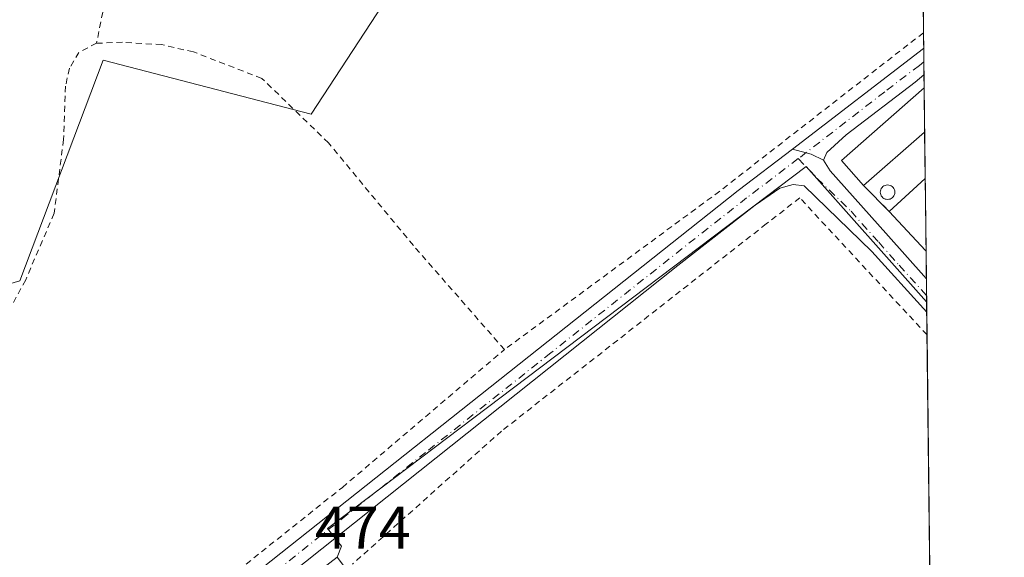
# Model space of a CAD drawing. Units: metres. Extents: x 576491 to 579932, y 4751991 to 4754344.
# Drawn here: x 579754 to 579917, y 4753093 to 4753183 of the extents above; entities that cross this region are included whole.
import ezdxf

# ---------------------------------------------------------------- set-up
doc = ezdxf.new("R2010")
doc.units = ezdxf.units.M
doc.header["$MEASUREMENT"] = 0
for name, pattern in [('DGN Style 2', [1.6480167562047852, 0.988810053722871, -0.6592067024819142]), ('DGN Style 3', [2.307223458686699, 1.648016756204785, -0.6592067024819142]), ('DGN Style 4', [2.6384748266838614, 1.318413404963828, -0.6592067024819142, 0.001648016756204785, -0.6592067024819142])]:
    doc.linetypes.add(name, pattern=pattern)
for name, color, linetype, lineweight in [('Agrupación de edificios CxS', 7, 'Continuous', 0), ('Alambrada', 7, 'DGN Style 2', 0), ('Arbolado forestal CxS', 92, 'Continuous', 0), ('Comarca CxS', 21, 'Continuous', 0), ('Comunidad Autónoma CxS', 142, 'Continuous', 0), ('Edificación Cxs', 1, 'Continuous', 13), ('Municipio CxS', 4, 'Continuous', 0), ('Muro lineal', 1, 'DGN Style 3', 13), ('Núcleo urbano CxS', 7, 'Continuous', 0), ('Pista pavimentada Cxs', 135, 'Continuous', 0), ('Pista pavimentada eje', 135, 'DGN Style 4', 0), ('Prado CxS', 92, 'Continuous', 0), ('Provincia CxS', 1, 'Continuous', 0), ('Rótulo de punto de cota en terreno', 7, 'Continuous', 0), ('Silo Cxs', 1, 'Continuous', 0)]:
    doc.layers.add(name, color=color, linetype=linetype, lineweight=lineweight)
doc.styles.add('Style-Arial', font='txt')

# ---------------------------------------------------------------- blocks, each defined once
blk = doc.blocks.new('*U18')
at = {"layer": 'Arbolado forestal CxS', "color": 92, "linetype": 'Continuous', "lineweight": 0}
blk.add_polyline3d([(579823.1151000002, 4753198.782500001, 473.0239000000002), (579802.3819000004, 4753166.993100001, 473.3386000000028), (579767.8274999997, 4753175.977700001, 473.4297999999981), (579754.0050999997, 4753139.350500001, 473.7761000000028), (579734.7763, 4753133.672499999, 471.4394999999931), (579735.6047999999, 4753139.555199999, 471.3031999999948), (579735.9751000004, 4753158.8101, 470.4326000000001), (579738.3800999997, 4753167.710100001, 470.3190000000032), (579741.3201000001, 4753177.2601, 470.359500000006), (579743.6101000002, 4753183.4301, 470.446100000001)], dxfattribs=at)
blk = doc.blocks.new('*U22')
at = {"layer": 'Prado CxS', "color": 92, "linetype": 'Continuous', "lineweight": 0}
for points in [[(579902.7401000002, 4753288.940099999, 470.2522000000026), (579904.1113, 4753171.389900001, 473.0451999999932), (579904.1001000004, 4753171.380100001, 473.0451999999932), (579890.3701, 4753159.3301, 473.1444000000047), (579894.0500999996, 4753155.170100001, 473.250199999995), (579898.3201000001, 4753150.850099999, 473.376900000003), (579904.3201000001, 4753144.380100001, 473.6955000000017), (579904.4200999998, 4753144.2601, 473.6983000000037), (579904.4278999995, 4753144.2501, 473.6984999999986), (579904.5259999996, 4753135.835200001, 473.4688000000024), (579884.5547000002, 4753158.3123, 473.1962000000058), (579805.0557000004, 4753098.199899999, 473.9275999999954), (579807.3726000004, 4753095.285900001, 473.9670000000042), (579806.6901000004, 4753093.4101, 473.977899999998), (579786.9600999998, 4753078.2301, 474.1570000000065), (579766.8459999999, 4753062.892300001, 474.5731999999989), (579764.7333000004, 4753061.281300001, 474.6907000000065), (579763.2193999998, 4753062.861500001, 474.6325999999972), (579759.3201000001, 4753067.5801, 474.607600000003), (579741.3475000003, 4753104.7424, 475.2780999999959)], [(579734.7763, 4753133.672499999, 471.4394999999931), (579754.0050999997, 4753139.350500001, 473.7761000000028), (579767.8274999997, 4753175.977700001, 473.4297999999981), (579802.3819000004, 4753166.993100001, 473.3386000000028), (579823.1151000002, 4753198.782500001, 473.0239000000002)]]:
    blk.add_polyline3d(points, dxfattribs=at)

msp = doc.modelspace()

# ---------------------------------------------------------------- linework, layer by layer
at = {"layer": 'Agrupación de edificios CxS', "color": 7, "linetype": 'Continuous', "lineweight": 0, "extrusion": (-0.004064702711318379, 0.3484382396795827, 0.9373229279820601), "elevation": 1654275.246508413, "flags": 128}
msp.add_lwpolyline([(-635308.9574885744, -4448447.280089825), (-635308.9574885744, -4448439.423564826)], dxfattribs=at)
at = {"layer": 'Agrupación de edificios CxS', "color": 7, "linetype": 'Continuous', "lineweight": 0, "extrusion": (0.002945379156955719, -0.2525079779087869, 0.9675903295476023), "elevation": -1198041.045268281, "flags": 128}
msp.add_lwpolyline([(635304.2578834236, 4592378.852138523), (635304.2578834236, 4592370.904019469)], dxfattribs=at)
at = {"layer": 'Agrupación de edificios CxS', "color": 7, "linetype": 'Continuous', "lineweight": 0, "extrusion": (0.1027994682457821, -0.1040032090985049, 0.9892500198764705), "elevation": -434258.8697444492, "flags": 128}
msp.add_lwpolyline([(3753795.069751258, 2940946.633373089), (3753795.069751258, 2940952.773529798)], dxfattribs=at)
at = {"layer": 'Agrupación de edificios CxS', "color": 7, "linetype": 'Continuous', "lineweight": 0, "extrusion": (-0.00020789358606554, 0.01781726147914128, 0.9998412383841951), "elevation": 85043.84220354691, "flags": 128}
msp.add_lwpolyline([(-635321.3435555187, -4745304.911345845), (-635321.3435555187, -4745293.047254877)], dxfattribs=at)
at = {"layer": 'Agrupación de edificios CxS', "color": 7, "linetype": 'Continuous', "lineweight": 0, "extrusion": (-0.03537673665740481, 0.03814791435323808, 0.9986456944952854), "elevation": 161283.1862983586, "flags": 128}
msp.add_lwpolyline([(-3657216.392759905, -3086652.998938863), (-3657216.392759906, -3086661.834787666)], dxfattribs=at)
at = {"layer": 'Agrupación de edificios CxS', "color": 7, "linetype": 'Continuous', "lineweight": 0, "extrusion": (0.3846111698572004, 0.3622531319298748, 0.8490270410464397), "elevation": 1945283.601458417, "flags": 128}
msp.add_lwpolyline([(3062443.507072142, -3125056.977368552), (3062443.519763887, -3125056.978504164), (3062443.675680889, -3125056.989671017)], dxfattribs=at)
at = {"layer": 'Agrupación de edificios CxS', "color": 7, "linetype": 'Continuous', "lineweight": 0, "extrusion": (0.002155022415503331, -0.1862436543232463, 0.9825012249878938), "elevation": -883525.168632516, "flags": 128}
msp.add_lwpolyline([(634860.4874102649, 4663154.212217035), (634860.4874102648, 4663153.983499721)], dxfattribs=at)
at = {"layer": 'Agrupación de edificios CxS', "color": 7, "linetype": 'Continuous', "lineweight": 0}
msp.add_polyline3d([(579904.1113, 4753171.389900001, 475.5161999999983), (579904.4278999995, 4753144.2501, 476.415599999993), (579904.4200999998, 4753144.2601, 476.4150999999983), (579904.3201000001, 4753144.380100001, 476.4091999999946), (579898.3201000001, 4753150.850099999, 475.9495000000024), (579894.0500999996, 4753155.170100001, 476.8473999999987), (579890.3701, 4753159.3301, 475.3151000000071), (579904.1001000004, 4753171.380100001, 475.5200000000041)], close=True, dxfattribs=at)
msp.add_polyline3d([(579894.0500999996, 4753155.170100001, 476.8473999999987), (579890.3701, 4753159.3301, 475.3151000000071), (579904.1001000004, 4753171.380100001, 475.5200000000041), (579904.1114999996, 4753171.389900001, 475.516300000003)], dxfattribs=at)
at = {"layer": 'Alambrada', "color": 7, "linetype": 'DGN Style 2', "lineweight": 0, "extrusion": (0.3495285471205939, -0.4487023358348936, 0.8224937741795236), "elevation": -1929680.85198608, "flags": 128}
msp.add_lwpolyline([(3378452.923047036, 2791308.228345317), (3378452.917284708, 2791308.228340807), (3378409.546784281, 2791308.278277266), (3378365.711432287, 2791309.739490041)], dxfattribs=at)
at = {"layer": 'Alambrada', "color": 7, "linetype": 'DGN Style 2', "lineweight": 0}
for points in [[(579846.8501000004, 4753267.4101, 502.8270000000048), (579816.7701000003, 4753243.7301, 501.7498000000051), (579794.8901000004, 4753224.300100001, 494.1873999999953), (579783.6401000004, 4753213.0101, 485.0277999999962), (579772.6001000004, 4753196.1501, 493.3408000000054), (579768.4001000002, 4753187.1801, 491.4321999999956), (579766.7301000003, 4753178.780099999, 496.1567000000068)], [(579766.7301000003, 4753178.780099999, 496.1567000000068), (579763.8000999996, 4753177.2601, 495.4805000000051), (579762.2401000002, 4753174.630100001, 493.585699999996), (579761.5701000001, 4753171.670100001, 491.9781999999978), (579761.2500999998, 4753162.790100001, 489.2214999999997), (579759.6901000004, 4753150.550100001, 485.889599999995), (579754.9600999998, 4753139.5001, 478.2155999999959), (579746.2500999998, 4753123.420100001, 475.5111000000034), (579740.4001000002, 4753106.630100001, 476.0957000000053), (579749.6401000004, 4753088.300100001, 478.6429999999964), (579759.3201000001, 4753067.5801, 475.1800999999978), (579772.2100999998, 4753076.860099999, 474.2644), (579807.5301000001, 4753105.020099999, 474.0703999999969), (579834.4401000004, 4753127.9101, 474.2338000000018)], [(579834.4401000004, 4753127.9101, 474.2338000000018), (579819.3201000001, 4753145.1801, 474.9159999999974), (579805.2500999998, 4753162.220100001, 474.3078999999998), (579794.1700999998, 4753172.940099999, 496.805600000007), (579782.8000999996, 4753177.340100001, 497.7731000000058), (579777.5301000001, 4753178.550100001, 494.2948999999935), (579771.0100999996, 4753178.940099999, 497.9257000000071), (579766.7301000003, 4753178.780099999, 496.1567000000068)], [(579904.5899999999, 4753130.350199999, 475.9179000000004), (579883.4801000003, 4753153.090100001, 475.8277999999991), (579877.8901000004, 4753148.780099999, 477.7746999999945), (579833.9600999998, 4753114.380100001, 476.2268999999943), (579809.1924000002, 4753092.255999999, 477.5764000000054)]]:
    msp.add_polyline3d(points, dxfattribs=at)
at = {"layer": 'Arbolado forestal CxS', "color": 92, "linetype": 'Continuous', "lineweight": 0, "extrusion": (1.777674724657868e-05, 0.01214279986599317, 0.9999262733298899), "elevation": 58200.11913520702, "flags": 128}
msp.add_lwpolyline([(579904.5174910018, 4752779.528649369), (579884.5461958518, 4752802.00740665), (579805.0471828616, 4752741.890574444), (579807.3640821608, 4752738.976310358), (579806.681581967, 4752737.100516445)], dxfattribs=at)
at = {"layer": 'Arbolado forestal CxS', "color": 92, "linetype": 'Continuous', "lineweight": 0, "extrusion": (0.0002629075220387483, -0.02252544774738804, 0.999746235343457), "elevation": -106440.7029774278, "flags": 128}
msp.add_lwpolyline([(635337.8489874311, 4744850.466030033), (635337.8489874311, 4744848.734772821)], dxfattribs=at)
at = {"layer": 'Arbolado forestal CxS', "color": 92, "linetype": 'Continuous', "lineweight": 0, "extrusion": (8.575857130313387e-05, -0.007350566842128322, 0.9999729805412578), "elevation": -34415.08115041743, "flags": 128}
msp.add_lwpolyline([(579904.5036656617, 4753009.540312247), (579904.5474680286, 4753005.786010821)], dxfattribs=at)
at = {"layer": 'Arbolado forestal CxS', "color": 92, "linetype": 'Continuous', "lineweight": 0, "extrusion": (-6.503885235751811e-05, 0.005574728798889713, 0.9999844589636214), "elevation": 26933.09116195241, "flags": 128}
msp.add_lwpolyline([(579904.6197634633, 4753054.062854165), (579905.642595252, 4752966.393391877)], dxfattribs=at)
at = {"layer": 'Arbolado forestal CxS', "color": 92, "linetype": 'Continuous', "lineweight": 0}
msp.add_polyline3d([(579877.4874, 4753289.363600001, 469.2774000000064), (579877.6979, 4753288.845100001, 469.3445999999968), (579887.0414000005, 4753267.1983, 472.4563000000053), (579886.3508000001, 4753257.868899999, 472.4633999999933), (579873.2197000004, 4753246.4663, 473.107600000003), (579854.9058999997, 4753228.8441, 473.0815000000002), (579823.1151000002, 4753198.782500001, 473.0239000000002), (579802.3819000004, 4753166.993100001, 473.3386000000028), (579767.8274999997, 4753175.977700001, 473.4297999999981), (579754.0050999997, 4753139.350500001, 473.7761000000028), (579734.7763, 4753133.672499999, 471.4394999999931)], dxfattribs=at)
msp.add_polyline3d([(579904.5259999996, 4753135.835200001, 473.4688000000024), (579905.6128000002, 4753042.6821, 473.8910000000033), (579870.9253000002, 4753080.313899999, 473.9918999999937), (579865.1860999997, 4753082.7053, 473.9704000000056), (579857.0557000004, 4753077.922900001, 474.061400000006), (579838.0636999998, 4753064.5778, 474.2462999999989), (579832.4001000002, 4753059.2601, 474.7060000000056), (579806.6901000004, 4753093.4101, 473.977899999998), (579807.3726000004, 4753095.285900001, 473.9670000000042), (579805.0557000004, 4753098.199899999, 473.9275999999954), (579884.5547000002, 4753158.3123, 473.1962000000058)], close=True, dxfattribs=at)
at = {"layer": 'Comarca CxS', "color": 21, "linetype": 'Continuous', "lineweight": 0, "flags": 128}
msp.add_lwpolyline([(577242.2074331453, 4752000.197200422), (576516.5900005831, 4751991.939982438), (576514.7582000007, 4752156.064700001), (576511.4199498245, 4752455.172125239), (576502.2869530686, 4753273.480852828), (576495.0561344074, 4753921.356043798), (576494.9669000009, 4753929.352999999), (576490.7700005822, 4754305.389982417), (576956.6232000008, 4754310.688999999), (579057.1367760438, 4754334.581549575), (579890.4300006079, 4754344.059982417), (579901.3327999993, 4753409.535300001), (579917.4200006098, 4752030.639982438), (579011.000228125, 4752020.325310668), (577806.4796218908, 4752006.618378107)], close=True, dxfattribs=at)
at = {"layer": 'Comunidad Autónoma CxS', "color": 142, "linetype": 'Continuous', "lineweight": 0, "flags": 128}
msp.add_lwpolyline([(577242.2074331453, 4752000.197200422), (576516.5900005831, 4751991.939982438), (576514.7582000007, 4752156.064700001), (576511.4199498245, 4752455.172125239), (576502.2869530686, 4753273.480852828), (576495.0561344074, 4753921.356043798), (576494.9669000009, 4753929.352999999), (576490.7700005822, 4754305.389982417), (576956.6232000008, 4754310.688999999), (579057.1367760438, 4754334.581549575), (579890.4300006079, 4754344.059982417), (579901.3327999993, 4753409.535300001), (579917.4200006098, 4752030.639982438), (579011.000228125, 4752020.325310668), (577806.4796218908, 4752006.618378107)], close=True, dxfattribs=at)
at = {"layer": 'Edificación Cxs', "color": 1, "linetype": 'Continuous', "lineweight": 13, "flags": 128}
for points, elevation in [([(579904.1901000004, 4753164.020099999), (579894.0500999996, 4753155.170100001), (579890.3701, 4753159.3301), (579904.1001000004, 4753171.380100001), (579904.1113, 4753171.389900001), (579904.1971000005, 4753164.0263)], 478.2562999999937), ([(579904.4200999998, 4753144.470100001), (579904.3201000001, 4753144.380100001), (579898.3201000001, 4753150.850099999), (579904.2801000001, 4753156.3301), (579904.2868999997, 4753156.336300001), (579904.4253000002, 4753144.4749)], 476.4581999999937)]:
    msp.add_lwpolyline(points, close=True, dxfattribs=dict(at, elevation=elevation))
at = {"layer": 'Edificación Cxs', "color": 1, "linetype": 'Continuous', "lineweight": 13, "extrusion": (-0.004064963594240132, 0.3484606033289009, 0.9373146131361849), "elevation": 1654381.389432683, "flags": 128}
msp.add_lwpolyline([(-635308.9572885884, -4448407.806538186), (-635308.9572885884, -4448399.949943492)], dxfattribs=at)
at = {"layer": 'Edificación Cxs', "color": 1, "linetype": 'Continuous', "lineweight": 13, "extrusion": (-0.07843901240040246, -0.06846008477692461, 0.9945655021797135), "elevation": -370413.466515793, "flags": 128}
msp.add_lwpolyline([(-3199735.336124603, 3543069.988438999), (-3199735.336124603, 3543056.455992834)], dxfattribs=at)
at = {"layer": 'Edificación Cxs', "color": 1, "linetype": 'Continuous', "lineweight": 13, "extrusion": (0.1712007436155115, 0.1494992593002779, 0.973827642272576), "elevation": 810340.268113583, "flags": 128}
msp.add_lwpolyline([(3198808.360300939, -3469845.975185645), (3198808.360300939, -3469845.965506285)], dxfattribs=at)
at = {"layer": 'Edificación Cxs', "color": 1, "linetype": 'Continuous', "lineweight": 13, "extrusion": (0.6739799921136826, -0.7362881242734807, 0.06025585684628251), "elevation": -3108819.979856355, "flags": 128}
msp.add_lwpolyline([(3637109.574054877, 188142.4225244193), (3637117.670453895, 188142.7207663353), (3637117.679656052, 188142.7204657892)], dxfattribs=at)
at = {"layer": 'Edificación Cxs', "color": 1, "linetype": 'Continuous', "lineweight": 13, "extrusion": (-0.0002077952772133942, 0.01780883593067611, 0.9998413885131566), "elevation": 85003.85133573775, "flags": 128}
msp.add_lwpolyline([(-635321.3436989167, -4745305.627837226), (-635321.3436989166, -4745293.763748039)], dxfattribs=at)
at = {"layer": 'Edificación Cxs', "color": 1, "linetype": 'Continuous', "lineweight": 13, "extrusion": (-0.03537673665740481, 0.03814791435323808, 0.9986456944952854), "elevation": 161283.1862983586, "flags": 128}
msp.add_lwpolyline([(-3657216.392759905, -3086652.998938863), (-3657216.392759906, -3086661.834787666)], dxfattribs=at)
at = {"layer": 'Edificación Cxs', "color": 1, "linetype": 'Continuous', "lineweight": 13, "extrusion": (-0.243278115938365, -0.2189503051797576, 0.9449214370344079), "elevation": -1181330.273738911, "flags": 128}
msp.add_lwpolyline([(-3145048.849284688, 3412007.947977976), (-3145048.849284688, 3412007.805599748)], dxfattribs=at)
at = {"layer": 'Edificación Cxs', "color": 1, "linetype": 'Continuous', "lineweight": 13, "extrusion": (-0.2359987916501307, -0.2178449838444722, 0.9470206615240663), "elevation": -1171854.209228644, "flags": 128}
msp.add_lwpolyline([(-3099289.755776668, 3456852.975007509), (-3099289.755776668, 3456852.967534892)], dxfattribs=at)
at = {"layer": 'Edificación Cxs', "color": 1, "linetype": 'Continuous', "lineweight": 13}
msp.add_polyline3d([(579894.0500999996, 4753155.170100001, 476.8473999999987), (579890.3701, 4753159.3301, 475.3151000000071), (579904.1001000004, 4753171.380100001, 475.5200000000041), (579904.1113, 4753171.389900001, 475.5161999999983)], dxfattribs=at)
at = {"layer": 'Municipio CxS', "color": 4, "linetype": 'Continuous', "lineweight": 0, "flags": 128}
msp.add_lwpolyline([(579890.4300006079, 4754344.059982417), (579901.3327999993, 4753409.535300001), (579917.4200006098, 4752030.639982438)], dxfattribs=at)
at = {"layer": 'Muro lineal', "color": 1, "linetype": 'DGN Style 3', "lineweight": 13, "extrusion": (0.1027994682457821, -0.1040032090985049, 0.9892500198764705), "elevation": -434258.8697444492, "flags": 128}
msp.add_lwpolyline([(3753795.069751258, 2940952.773529798), (3753795.069751258, 2940946.633373089)], dxfattribs=at)
at = {"layer": 'Muro lineal', "color": 1, "linetype": 'DGN Style 3', "lineweight": 13, "extrusion": (0.02402652857220699, 0.0690571701572697, 0.9973233343177322), "elevation": 342646.9219665086, "flags": 128}
msp.add_lwpolyline([(1014189.786116314, -4667192.186970322), (1014189.652237253, -4667192.10627827), (1014189.641711688, -4667192.099439961)], dxfattribs=at)
at = {"layer": 'Núcleo urbano CxS', "color": 7, "linetype": 'Continuous', "lineweight": 0, "extrusion": (5.543980384302268e-06, -0.00047524626107228, 0.9999998870551216), "elevation": -1782.666807694815, "flags": 128}
msp.add_lwpolyline([(579904.1088685342, 4753171.079467551), (579904.194768554, 4753163.715866718)], dxfattribs=at)
at = {"layer": 'Núcleo urbano CxS', "color": 7, "linetype": 'Continuous', "lineweight": 0, "extrusion": (-0.0004871721956815801, 0.04176537534545643, 0.9991273272639004), "elevation": 198707.7953252135, "flags": 128}
msp.add_lwpolyline([(-635304.2578834237, -4741915.338218852), (-635304.2578834237, -4741907.640978546)], dxfattribs=at)
at = {"layer": 'Núcleo urbano CxS', "color": 7, "linetype": 'Continuous', "lineweight": 0, "extrusion": (-0.0003319186740331821, 0.0284466775381645, 0.9995952562747753), "elevation": 135492.1961343841, "flags": 128}
msp.add_lwpolyline([(-635321.3435555188, -4744132.483266885), (-635321.3435555188, -4744120.616256381)], dxfattribs=at)
at = {"layer": 'Núcleo urbano CxS', "color": 7, "linetype": 'Continuous', "lineweight": 0, "extrusion": (0.00011831172477783, -0.01022941299190404, 0.9999476711869361), "elevation": -48079.59233935236, "flags": 128}
msp.add_lwpolyline([(579904.3653936302, 4752901.329312153), (579904.3679939025, 4752901.10450039)], dxfattribs=at)
at = {"layer": 'Núcleo urbano CxS', "color": 7, "linetype": 'Continuous', "lineweight": 0}
msp.add_polyline3d([(579904.4278999995, 4753144.2501, 473.6984999999986), (579904.4200999998, 4753144.2601, 473.6983000000037), (579904.3201000001, 4753144.380100001, 473.6955000000017), (579898.3201000001, 4753150.850099999, 473.376900000003), (579894.0500999996, 4753155.170100001, 473.250199999995), (579890.3701, 4753159.3301, 473.1444000000047), (579904.1001000004, 4753171.380100001, 473.0451999999932), (579904.1113, 4753171.389900001, 473.0451999999932)], close=True, dxfattribs=at)
msp.add_polyline3d([(579904.1112000003, 4753171.389799999, 473.0451999999932), (579904.1001000004, 4753171.380100001, 473.0451999999932), (579890.3701, 4753159.3301, 473.1444000000047), (579894.0500999996, 4753155.170100001, 473.250199999995), (579898.3201000001, 4753150.850099999, 473.376900000003), (579904.3201000001, 4753144.380100001, 473.6955000000017), (579904.4200999998, 4753144.2601, 473.6983000000037), (579904.4277999997, 4753144.250200001, 473.6984999999986)], dxfattribs=at)
at = {"layer": 'Pista pavimentada Cxs', "color": 135, "linetype": 'Continuous', "lineweight": 0, "extrusion": (0.6018785646024323, -0.7859764162676375, 0.1413621821534924), "elevation": -3386787.001362502, "flags": 128}
msp.add_lwpolyline([(3350242.912483359, 484098.2403124952), (3350270.375531245, 484098.3178915483), (3350270.382091716, 484098.3179925627)], dxfattribs=at)
at = {"layer": 'Pista pavimentada Cxs', "color": 135, "linetype": 'Continuous', "lineweight": 0, "extrusion": (-0.00269478644727376, 0.2308234853131308, 0.9729919099118465), "elevation": 1096042.960534396, "flags": 128}
msp.add_lwpolyline([(-635352.4892082745, -4617792.335123144), (-635352.4892082744, -4617787.836320809)], dxfattribs=at)
at = {"layer": 'Pista pavimentada Cxs', "color": 135, "linetype": 'Continuous', "lineweight": 0, "extrusion": (0.02441723548740489, 0.148637920570008, 0.9885901917274806), "elevation": 721127.0136514842, "flags": 128}
msp.add_lwpolyline([(198277.5216827859, -4729637.060715554), (198274.2934229424, -4729636.752676231), (198272.1136145496, -4729636.068882043)], dxfattribs=at)
msp.add_lwpolyline([(198277.5216827859, -4729637.060715554), (198274.2934229424, -4729636.752676231), (198272.1136145496, -4729636.068882043)], dxfattribs=at)
at = {"layer": 'Pista pavimentada Cxs', "color": 135, "linetype": 'Continuous', "lineweight": 0, "extrusion": (0.001116095713195107, -0.0953028438559633, 0.9954476994213834), "elevation": -451867.4911943977, "flags": 128}
msp.add_lwpolyline([(635525.1254443531, 4724462.863913621), (635525.1254443531, 4724457.313567937)], dxfattribs=at)
at = {"layer": 'Pista pavimentada Cxs', "color": 135, "linetype": 'Continuous', "lineweight": 0}
for points in [[(579887.4101, 4753159.340100001, 473.4477000000043), (579885.3687000005, 4753160.360500001, 473.3447000000015), (579882.2324999999, 4753161.1843, 473.298299999995), (579904.0301000001, 4753177.890100001, 473.3751000000047), (579904.0352999996, 4753177.894099999, 473.375199999995), (579904.0864000004, 4753173.517100001, 474.4137000000047), (579902.6001000004, 4753172.3301, 474.2430000000023), (579891.1700999998, 4753163.5801, 474.195200000002), (579887.9700999996, 4753160.620100001, 473.5970999999991)], [(579887.4101, 4753159.340100001, 473.4477000000043), (579888.5301000001, 4753157.5801, 474.434699999998), (579897.7301000003, 4753147.2601, 474.5810000000056), (579904.4801000003, 4753139.630100001, 475.1667000000016), (579904.4818000002, 4753139.6282, 475.1668000000063), (579904.5461999997, 4753134.1044, 474.6379000000015), (579895.4101, 4753144.220100001, 474.3951999999991), (579884.2100999998, 4753155.100099999, 474.6054000000004), (579882.3701, 4753155.340100001, 474.6757000000071), (579880.1700999998, 4753154.700099999, 474.4578000000038), (579876.0401, 4753151.870100001, 474.3303000000015), (579863.2401000002, 4753141.850099999, 474.117499999993), (579785.4401000004, 4753079.9101, 474.3809999999939), (579742.6070999998, 4753047.046900001, 475.2005000000063), (579738.9605, 4753053.0715, 475.267200000002), (579764.0500999996, 4753068.170100001, 475.0145000000048), (579768.7301000003, 4753071.4301, 474.6689000000042), (579873.2500999998, 4753154.300100001, 473.4481999999989), (579882.2324999999, 4753161.1843, 473.298299999995), (579885.3687000005, 4753160.360500001, 473.3447000000015)]]:
    msp.add_polyline3d(points, close=True, dxfattribs=at)
for points in [[(579904.0864000004, 4753173.517100001, 474.4137000000047), (579902.6001000004, 4753172.3301, 474.2430000000023), (579891.1700999998, 4753163.5801, 474.195200000002), (579887.9700999996, 4753160.620100001, 473.5970999999991), (579887.4101, 4753159.340100001, 473.4477000000043)], [(579741.2845999999, 4753054.470100001, 475.3283999999985), (579764.0500999996, 4753068.170100001, 475.0145000000048), (579768.7301000003, 4753071.4301, 474.6689000000042), (579873.2500999998, 4753154.300100001, 473.4481999999989), (579882.2324999999, 4753161.1843, 473.298299999995)], [(579887.4101, 4753159.340100001, 473.4477000000043), (579888.5301000001, 4753157.5801, 474.434699999998), (579897.7301000003, 4753147.2601, 474.5810000000056), (579904.4814999999, 4753139.629100001, 475.1668999999966)], [(579904.5461999997, 4753134.1044, 474.6379000000015), (579895.4101, 4753144.220100001, 474.3951999999991), (579884.2100999998, 4753155.100099999, 474.6054000000004), (579882.3701, 4753155.340100001, 474.6757000000071), (579880.1700999998, 4753154.700099999, 474.4578000000038), (579876.0401, 4753151.870100001, 474.3303000000015), (579863.2401000002, 4753141.850099999, 474.117499999993), (579785.4401000004, 4753079.9101, 474.3809999999939), (579742.6070999998, 4753047.046900001, 475.2005000000063)]]:
    msp.add_polyline3d(points, dxfattribs=at)
at = {"layer": 'Pista pavimentada eje', "color": 135, "linetype": 'DGN Style 4', "lineweight": 0}
for points in [[(579904.0608999999, 4753175.705700001, 473.8396999999969), (579904.0601000004, 4753175.7051, 473.8396999999969), (579903.3151000004, 4753175.110099999, 473.8508000000002), (579897.6001000004, 4753170.735099999, 473.9305000000023), (579883.2188999997, 4753159.614700001, 473.3298000000068)], [(579883.2188999997, 4753159.614700001, 473.3298000000068), (579874.6451000003, 4753153.085100001, 473.6229000000022), (579868.2451, 4753148.075099999, 473.7195000000065), (579842.1151000002, 4753127.3575, 473.8852999999945), (579821.3602999998, 4753110.833900001, 474.4315000000061), (579808.2953000005, 4753100.475099999, 474.281799999997), (579790.1501000002, 4753086.028899999, 474.1735999999946), (579777.0850999998, 4753075.670100001, 474.5564000000013), (579762.1201, 4753064.005100001, 474.8252000000066), (579759.7801000001, 4753062.3751, 474.8929000000062), (579738.1564999997, 4753048.496900001, 475.2146000000066)], [(579883.2188999997, 4753159.614700001, 473.3298000000068), (579886.3701, 4753156.340100001, 473.897299999997), (579891.9700999996, 4753150.9001, 474.8062000000064), (579896.5701000001, 4753145.7401, 474.2526000000071), (579899.9451000001, 4753141.925100001, 474.3928000000015), (579904.5140000005, 4753136.8663, 474.5145000000048)]]:
    msp.add_polyline3d(points, dxfattribs=at)
at = {"layer": 'Prado CxS', "color": 92, "linetype": 'Continuous', "lineweight": 0, "extrusion": (-0.0001043882340984632, 0.008948267716483204, 0.9999599580023047), "elevation": 42945.41502434972, "flags": 128}
msp.add_lwpolyline([(579902.8535466534, 4753089.183517285), (579904.0258405269, 4752988.697294162)], dxfattribs=at)
at = {"layer": 'Prado CxS', "color": 92, "linetype": 'Continuous', "lineweight": 0, "extrusion": (-0.0001033778114949653, 0.00885657735581914, 0.9999607744059608), "elevation": 42510.18032352623, "flags": 128}
msp.add_lwpolyline([(579904.025423198, 4752992.609959599), (579904.0507251828, 4752990.442374586)], dxfattribs=at)
at = {"layer": 'Prado CxS', "color": 92, "linetype": 'Continuous', "lineweight": 0, "extrusion": (-0.0001149771476650862, 0.00984796123650767, 0.9999515010437955), "elevation": 47215.6759866277, "flags": 128}
msp.add_lwpolyline([(579904.0554806276, 4752946.026956444), (579904.0861836054, 4752943.397328925)], dxfattribs=at)
at = {"layer": 'Prado CxS', "color": 92, "linetype": 'Continuous', "lineweight": 0, "extrusion": (0.000355306983186377, -0.03049927332426548, 0.9995347258017799), "elevation": -144289.3849946487, "flags": 128}
msp.add_lwpolyline([(635233.9655873379, 4743906.342855641), (635233.9655873379, 4743904.152788131)], dxfattribs=at)
at = {"layer": 'Prado CxS', "color": 92, "linetype": 'Continuous', "lineweight": 0, "extrusion": (0.0004663533507873461, -0.03986045918350874, 0.9992051472586759), "elevation": -188720.5059084376, "flags": 128}
msp.add_lwpolyline([(635471.0541199495, 4742312.657187819), (635471.0541199495, 4742310.467197349)], dxfattribs=at)
at = {"layer": 'Prado CxS', "color": 92, "linetype": 'Continuous', "lineweight": 0, "extrusion": (0.0003489159516487273, -0.0299279847140983, 0.9995519966408007), "elevation": -141577.6696313262, "flags": 128}
msp.add_lwpolyline([(635275.8739942319, 4743978.054823483), (635275.8739942319, 4743975.926525438)], dxfattribs=at)
at = {"layer": 'Prado CxS', "color": 92, "linetype": 'Continuous', "lineweight": 0, "extrusion": (1.777674724657868e-05, 0.01214279986599317, 0.9999262733298899), "elevation": 58200.11913520702, "flags": 128}
msp.add_lwpolyline([(579904.5174910018, 4752779.528649369), (579884.5461958518, 4752802.00740665), (579805.0471828616, 4752741.890574444), (579807.3640821608, 4752738.976310358), (579806.681581967, 4752737.100516445)], dxfattribs=at)
at = {"layer": 'Prado CxS', "color": 92, "linetype": 'Continuous', "lineweight": 0, "extrusion": (0.0002956510850472018, -0.02539412018957858, 0.9996774736134817), "elevation": -120056.9212723178, "flags": 128}
msp.add_lwpolyline([(635199.8691297794, 4744552.359737542), (635199.8691297795, 4744547.736933393)], dxfattribs=at)
at = {"layer": 'Prado CxS', "color": 92, "linetype": 'Continuous', "lineweight": 0, "extrusion": (0.0003760422500997589, -0.03226489191402024, 0.9994792820974344), "elevation": -152668.1333010982, "flags": 128}
msp.add_lwpolyline([(635258.4342817756, 4743602.526442945), (635258.4342817756, 4743599.76201582)], dxfattribs=at)
at = {"layer": 'Prado CxS', "color": 92, "linetype": 'Continuous', "lineweight": 0, "extrusion": (0.0002627500594997948, -0.02239238539596945, 0.9997492245751854), "elevation": -105808.3294445285, "flags": 128}
msp.add_lwpolyline([(635633.6001423988, 4744826.030871784), (635633.6001423988, 4744824.999342115)], dxfattribs=at)
at = {"layer": 'Prado CxS', "color": 92, "linetype": 'Continuous', "lineweight": 0}
for points in [[(579877.4874, 4753289.363600001, 469.2774000000064), (579877.6979, 4753288.845100001, 469.3445999999968), (579887.0414000005, 4753267.1983, 472.4563000000053), (579886.3508000001, 4753257.868899999, 472.4633999999933), (579873.2197000004, 4753246.4663, 473.107600000003), (579854.9058999997, 4753228.8441, 473.0815000000002), (579823.1151000002, 4753198.782500001, 473.0239000000002), (579802.3819000004, 4753166.993100001, 473.3386000000028), (579767.8274999997, 4753175.977700001, 473.4297999999981), (579754.0050999997, 4753139.350500001, 473.7761000000028), (579734.7763, 4753133.672499999, 471.4394999999931)], [(579904.1112000003, 4753171.389799999, 473.0451999999932), (579904.1001000004, 4753171.380100001, 473.0451999999932), (579890.3701, 4753159.3301, 473.1444000000047), (579894.0500999996, 4753155.170100001, 473.250199999995), (579898.3201000001, 4753150.850099999, 473.376900000003), (579904.3201000001, 4753144.380100001, 473.6955000000017), (579904.4200999998, 4753144.2601, 473.6983000000037), (579904.4277999997, 4753144.250200001, 473.6984999999986)]]:
    msp.add_polyline3d(points, dxfattribs=at)
at = {"layer": 'Provincia CxS', "color": 1, "linetype": 'Continuous', "lineweight": 0, "flags": 128}
msp.add_lwpolyline([(577242.2074331453, 4752000.197200422), (576516.5900005831, 4751991.939982438), (576514.7582000007, 4752156.064700001), (576511.4199498245, 4752455.172125239), (576502.2869530686, 4753273.480852828), (576495.0561344074, 4753921.356043798), (576494.9669000009, 4753929.352999999), (576490.7700005822, 4754305.389982417), (576956.6232000008, 4754310.688999999), (579057.1367760438, 4754334.581549575), (579890.4300006079, 4754344.059982417), (579901.3327999993, 4753409.535300001), (579917.4200006098, 4752030.639982438), (579011.000228125, 4752020.325310668), (577806.4796218908, 4752006.618378107)], close=True, dxfattribs=at)
at = {"layer": 'Silo Cxs', "color": 1, "linetype": 'Continuous', "lineweight": 0, "elevation": 477.6545999999942, "flags": 128}
msp.add_lwpolyline([(579898.2543000003, 4753152.858100001), (579898.0448000003, 4753152.8398), (579897.8351999996, 4753152.858200001), (579897.6321, 4753152.912599999), (579897.4414999997, 4753153.001499999), (579897.2692, 4753153.122099999), (579897.1204000004, 4753153.2709), (579896.9998000005, 4753153.443200001), (579896.9108999996, 4753153.6338), (579896.8564999999, 4753153.8369), (579896.8381000003, 4753154.046499999), (579896.8564999999, 4753154.255999999), (579896.9108999996, 4753154.459200001), (579896.9998000005, 4753154.649800001), (579897.1205000002, 4753154.822100001), (579897.2692, 4753154.970799999), (579897.4414999997, 4753155.091399999), (579897.6321, 4753155.180299999), (579897.8353000004, 4753155.234800001), (579898.0448000003, 4753155.2531), (579898.2543000003, 4753155.234800001), (579898.4574999996, 4753155.180299999), (579898.6480999999, 4753155.091399999), (579898.8203999996, 4753154.970799999), (579898.9691000005, 4753154.822100001), (579899.0898000002, 4753154.649800001), (579899.1787, 4753154.459100001), (579899.2330999998, 4753154.255999999), (579899.2514000004, 4753154.046399999), (579899.2330999998, 4753153.8369), (579899.1787, 4753153.6338), (579899.0898000002, 4753153.4431), (579898.9691000005, 4753153.2708), (579898.8203999996, 4753153.122099999), (579898.6480999999, 4753153.001499999), (579898.4574999996, 4753152.912599999)], close=True, dxfattribs=at)
at = {"layer": 'Silo Cxs', "color": 1, "linetype": 'Continuous', "lineweight": 0}
msp.add_polyline3d([(579898.2543000003, 4753152.858100001, 476.5875999999989), (579898.0448000003, 4753152.8398, 476.5881999999983), (579897.8351999996, 4753152.858200001, 476.6034999999974), (579897.6321, 4753152.912599999, 476.6356999999989), (579897.4414999997, 4753153.001499999, 476.6662000000069), (579897.2692, 4753153.122099999, 476.6738999999943), (579897.1204000004, 4753153.2709, 476.702099999995), (579896.9998000005, 4753153.443200001, 476.7501000000047), (579896.9108999996, 4753153.6338, 476.8160999999964), (579896.8564999999, 4753153.8369, 476.8978999999963), (579896.8381000003, 4753154.046499999, 476.9927000000025), (579896.8564999999, 4753154.255999999, 477.0972000000039), (579896.9108999996, 4753154.459200001, 477.2078000000038), (579896.9998000005, 4753154.649800001, 477.3208000000013), (579897.1205000002, 4753154.822100001, 477.4324999999953), (579897.2692, 4753154.970799999, 477.539300000004), (579897.4414999997, 4753155.091399999, 477.6380999999965), (579897.6321, 4753155.180299999, 477.6545999999944), (579897.8353000004, 4753155.234800001, 477.6175999999978), (579898.0448000003, 4753155.2531, 477.5617000000057), (579898.2543000003, 4753155.234800001, 477.4910999999993), (579898.4574999996, 4753155.180299999, 477.4101999999984), (579898.6480999999, 4753155.091399999, 477.3239000000031), (579898.8203999996, 4753154.970799999, 477.2363000000041), (579898.9691000005, 4753154.822100001, 477.1509999999981), (579899.0898000002, 4753154.649800001, 477.0706000000064), (579899.1787, 4753154.459100001, 476.9967000000034), (579899.2330999998, 4753154.255999999, 476.9297999999981), (579899.2514000004, 4753154.046399999, 476.8699000000051), (579899.2330999998, 4753153.8369, 476.8160999999964), (579899.1787, 4753153.6338, 476.7678000000015), (579899.0898000002, 4753153.4431, 476.7241000000067), (579898.9691000005, 4753153.2708, 476.684699999998), (579898.8203999996, 4753153.122099999, 476.6499999999942), (579898.6480999999, 4753153.001499999, 476.6209999999992), (579898.4574999996, 4753152.912599999, 476.5994000000064), (579898.2543000003, 4753152.858100001, 476.5875999999989)], dxfattribs=at)

# ---------------------------------------------------------------- block references
at = {"layer": 'Arbolado forestal CxS', "color": 92, "linetype": 'Continuous', "lineweight": 0}
msp.add_blockref('*U18', (0, 0), dxfattribs=at)
at = {"layer": 'Prado CxS', "color": 92, "linetype": 'Continuous', "lineweight": 0}
msp.add_blockref('*U22', (0, 0), dxfattribs=at)

# ---------------------------------------------------------------- texts
at = {"layer": 'Rótulo de punto de cota en terreno', "color": 7, "linetype": 'Continuous', "lineweight": 0, "style": 'Style-Arial'}
msp.add_text('474', height=7.000000000000002, dxfattribs=at).set_placement((579802.9878000002, 4753094.847800001))

doc.saveas('drawing.dxf')
